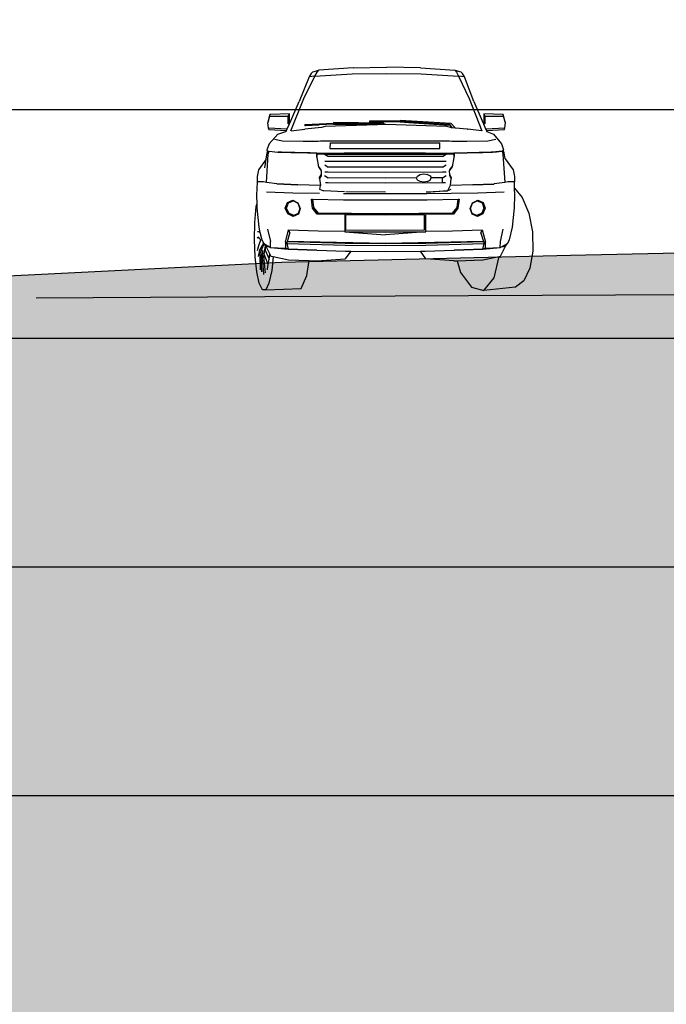
# Model space of a CAD drawing. Units: metres. Extents: x 730 to 273649, y 748 to 8669241.
# Drawn here: x 258613 to 258619, y 8663493 to 8663502 of the extents above; entities that cross this region are included whole.
import ezdxf

# ---------------------------------------------------------------- set-up
doc = ezdxf.new("R2010")
doc.units = ezdxf.units.M
doc.linetypes.add('DASHED', pattern=[0.75, 0.5, -0.25])
for name, color, linetype in [('05_PERF', 7, 'Continuous'), ('05_VIEW', 7, 'Continuous'), ('Capa-Decor-Sección', 8, 'Continuous')]:
    doc.layers.add(name, color=color, linetype=linetype)
doc.layers.add('8', color=7, linetype='Continuous', plot=False)
doc.layers.add('HACHT PERFIL', color=7, linetype='Continuous', true_color=0xb0b0b0)

# ---------------------------------------------------------------- blocks, each defined once
blk = doc.blocks.new('GRILLA_LA_MARINA')
at = {"layer": '05_VIEW', "color": 8, "linetype": 'Continuous', "lineweight": -3}
for p, q in [((0, 14), (3700, 14)), ((0, 12), (3700, 12)), ((0, 10), (1000, 10)), ((0, 8), (3700, 8))]:
    blk.add_line(p, q, dxfattribs=at)
blk = doc.blocks.new('RANGE-R_del')
for p, q in [((3.684, 9.385), (2.211, 9.285)), ((3.684, 9.385), (5.129, 9.408)), ((6.575, 9.385), (5.129, 9.408)), ((6.575, 9.385), (8.05, 9.285)), ((1.798, 9.001), (1.371, 7.946)), ((1.572, 8.067), (2.041, 9.03)), ((1.884, 9.141), (1.798, 9.001)), ((2.041, 9.03), (1.798, 9.001)), ((1.952, 9.21), (1.884, 9.141)), ((1.952, 9.21), (2.211, 9.285)), ((2.041, 9.03), (2.141, 9.207)), ((2.041, 9.03), (3.644, 9.123)), ((2.141, 9.207), (2.211, 9.285)), ((3.644, 9.123), (5.125, 9.147)), ((5.125, 9.147), (6.608, 9.123)), ((6.608, 9.123), (8.214, 9.03)), ((8.05, 9.285), (8.309, 9.21)), ((8.05, 9.285), (8.117, 9.207)), ((8.117, 9.207), (8.214, 9.03)), ((8.214, 9.03), (8.667, 8.067)), ((8.459, 9.001), (8.214, 9.03)), ((8.376, 9.141), (8.309, 9.21)), ((8.459, 9.001), (8.376, 9.141)), ((8.87, 7.946), (8.459, 9.001)), ((1.009, 6.681), (1.572, 8.067)), ((8.667, 8.067), (9.216, 6.679)), ((0.96, 7.01), (1.371, 7.946)), ((8.87, 7.946), (9.271, 7.01)), ((0.098, 7.306), (0.019, 7.028)), ((0.111, 7.39), (0.026, 7.061)), ((0.111, 7.39), (0.098, 7.306)), ((0.098, 7.306), (0.899, 7.306)), ((0.945, 7.414), (0.111, 7.39)), ((0.893, 6.978), (0.899, 7.306)), ((0.899, 7.306), (0.945, 7.414)), ((0.953, 7.01), (0.945, 7.414)), ((9.298, 7.414), (9.289, 7.01)), ((10.133, 7.39), (9.298, 7.414)), ((9.298, 7.414), (9.339, 7.306)), ((9.339, 7.306), (10.143, 7.306)), ((9.339, 7.306), (9.344, 6.978)), ((10.143, 7.306), (10.133, 7.39)), ((10.219, 7.061), (10.133, 7.39)), ((10.22, 7.028), (10.143, 7.306)), ((0.026, 7.061), (0.019, 7.028)), ((0.042, 6.817), (0.019, 7.028)), ((0.06, 6.734), (0.042, 6.817)), ((0.042, 6.817), (0.849, 6.774)), ((0.82, 6.693), (0.856, 6.774)), ((0.856, 6.774), (0.849, 6.774)), ((0.856, 6.774), (0.946, 6.978)), ((0.953, 7.01), (0.893, 6.978)), ((0.946, 6.978), (0.893, 6.978)), ((0.946, 6.978), (0.96, 7.01)), ((0.953, 7.01), (0.96, 7.01)), ((1.61, 6.954), (1.604, 6.91)), ((1.618, 6.911), (1.604, 6.91)), ((1.604, 6.91), (1.622, 6.902)), ((1.61, 6.954), (2.839, 7.014)), ((2.319, 6.819), (1.61, 6.75)), ((1.618, 6.911), (1.624, 6.953)), ((1.618, 6.909), (1.618, 6.911)), ((1.633, 6.902), (1.618, 6.909)), ((1.633, 6.902), (1.622, 6.902)), ((2.844, 6.97), (1.623, 6.911)), ((1.624, 6.953), (1.627, 6.939)), ((1.636, 6.901), (1.633, 6.902)), ((1.635, 6.906), (1.636, 6.902)), ((2.23, 6.925), (1.636, 6.902)), ((1.636, 6.902), (1.636, 6.901)), ((2.488, 6.869), (2.319, 6.819)), ((4.716, 6.94), (2.488, 6.869)), ((2.839, 7.014), (2.837, 6.991)), ((2.837, 6.991), (2.844, 6.97)), ((4.924, 6.971), (2.837, 6.991)), ((2.841, 7.037), (2.839, 7.014)), ((4.988, 7.016), (2.841, 7.037)), ((2.844, 6.97), (3.95, 6.952)), ((3.95, 6.952), (3.938, 6.952)), ((3.95, 6.952), (4.716, 6.94)), ((4.397, 7.058), (4.405, 7.11)), ((4.404, 7.066), (4.397, 7.058)), ((5.699, 7.063), (4.397, 7.058)), ((4.405, 7.11), (4.404, 7.066)), ((5.699, 7.063), (4.404, 7.066)), ((4.405, 7.11), (5.698, 7.108)), ((4.928, 6.947), (4.716, 6.94)), ((4.928, 6.947), (4.924, 6.971)), ((4.936, 6.947), (4.924, 6.971)), ((4.936, 6.947), (4.928, 6.947)), ((5.038, 6.95), (4.936, 6.947)), ((5.038, 6.95), (4.988, 7.016)), ((5.088, 6.952), (5.038, 6.95)), ((7.691, 6.869), (5.088, 6.952)), ((5.698, 7.108), (5.702, 7.131)), ((5.699, 7.063), (5.698, 7.108)), ((5.703, 7.085), (5.699, 7.063)), ((5.99, 7.043), (5.699, 7.063)), ((5.699, 7.063), (6.069, 7.039)), ((7.886, 6.999), (5.702, 7.131)), ((5.702, 7.131), (5.703, 7.085)), ((7.839, 6.956), (5.703, 7.085)), ((6.725, 6.989), (5.99, 7.043)), ((7.15, 6.963), (5.99, 7.043)), ((7.024, 6.972), (6.069, 7.039)), ((6.069, 7.039), (7.15, 6.967)), ((7.15, 6.963), (7.024, 6.972)), ((7.15, 6.967), (7.149, 6.966)), ((7.15, 6.967), (7.16, 6.967)), ((7.16, 6.962), (7.15, 6.963)), ((7.151, 6.959), (7.16, 6.962)), ((7.16, 6.967), (7.16, 6.962)), ((7.16, 6.967), (7.832, 6.922)), ((7.862, 6.819), (7.691, 6.869)), ((7.832, 6.922), (7.839, 6.956)), ((7.832, 6.922), (7.903, 6.815)), ((7.949, 6.811), (7.839, 6.956)), ((7.903, 6.815), (7.862, 6.819)), ((8.073, 6.799), (7.886, 6.999)), ((7.949, 6.811), (7.903, 6.815)), ((8.073, 6.799), (7.949, 6.811)), ((8.574, 6.75), (8.073, 6.799)), ((9.289, 7.01), (9.271, 7.01)), ((9.271, 7.01), (9.284, 6.978)), ((9.344, 6.978), (9.284, 6.978)), ((9.284, 6.978), (9.372, 6.774)), ((9.289, 7.01), (9.344, 6.978)), ((9.388, 6.774), (9.372, 6.774)), ((9.372, 6.774), (9.407, 6.692)), ((9.388, 6.774), (10.198, 6.817)), ((10.185, 6.734), (10.198, 6.817)), ((10.198, 6.817), (10.22, 7.028)), ((10.22, 7.028), (10.219, 7.061)), ((0.06, 6.734), (0.82, 6.693)), ((0.45, 6.534), (0.071, 6.124)), ((0.45, 6.534), (0.791, 6.658)), ((0.806, 6.66), (0.791, 6.658)), ((0.806, 6.66), (0.82, 6.693)), ((0.806, 6.66), (0.806, 6.66)), ((1.028, 6.683), (1.61, 6.75)), ((8.574, 6.75), (8.574, 6.75)), ((8.574, 6.75), (8.597, 6.748)), ((9.216, 6.679), (8.594, 6.749)), ((8.594, 6.749), (8.597, 6.748)), ((8.597, 6.748), (8.601, 6.746)), ((9.406, 6.656), (9.425, 6.648)), ((9.407, 6.692), (10.185, 6.734)), ((9.407, 6.692), (9.422, 6.657)), ((9.422, 6.657), (9.425, 6.648)), ((9.425, 6.648), (9.705, 6.534)), ((9.705, 6.534), (10.055, 6.124)), ((0.071, 6.124), (-0.023, 5.866)), ((0.643, 6.242), (0.311, 6.306)), ((1.54, 6.227), (0.643, 6.242)), ((2.183, 6.223), (1.54, 6.227)), ((2.279, 6.235), (2.183, 6.223)), ((5.048, 6.238), (2.279, 6.235)), ((2.697, 6.17), (2.685, 5.922)), ((2.685, 5.922), (7.41, 5.922)), ((2.697, 6.17), (7.4, 6.17)), ((7.821, 6.235), (5.048, 6.238)), ((7.41, 5.922), (7.4, 6.17)), ((7.917, 6.223), (7.821, 6.235)), ((8.563, 6.227), (7.917, 6.223)), ((9.467, 6.242), (8.563, 6.227)), ((9.81, 6.306), (9.467, 6.242)), ((10.055, 6.124), (10.147, 5.866)), ((-0.048, 5.469), (-0.006, 5.736)), ((-0.042, 4.46), (0.039, 5.676)), ((0.019, 5.809), (-0.023, 5.866)), ((-0.006, 5.736), (0.019, 5.809)), ((0.019, 5.809), (0.019, 5.809)), ((0.019, 5.809), (0.079, 5.803)), ((0.039, 5.676), (0.079, 5.803)), ((0.079, 5.803), (0.443, 5.764)), ((0.443, 5.764), (0.462, 5.764)), ((0.476, 5.762), (0.462, 5.764)), ((0.462, 5.764), (0.463, 5.764)), ((0.476, 5.762), (0.463, 5.764)), ((0.463, 5.764), (0.547, 5.762)), ((0.545, 5.761), (0.476, 5.762)), ((0.547, 5.762), (0.545, 5.761)), ((0.612, 5.76), (0.545, 5.761)), ((0.547, 5.762), (0.612, 5.761)), ((0.612, 5.76), (0.612, 5.761)), ((0.612, 5.761), (1.008, 5.753)), ((1.008, 5.752), (0.612, 5.76)), ((1.008, 5.753), (1.021, 5.753)), ((1.021, 5.752), (1.008, 5.752)), ((1.021, 5.752), (1.021, 5.753)), ((1.021, 5.753), (1.156, 5.751)), ((1.157, 5.749), (1.021, 5.752)), ((1.156, 5.751), (1.181, 5.75)), ((1.176, 5.749), (1.157, 5.749)), ((1.181, 5.749), (1.176, 5.749)), ((1.18, 5.749), (1.176, 5.749)), ((1.181, 5.749), (1.18, 5.749)), ((1.469, 5.743), (1.18, 5.749)), ((1.181, 5.75), (1.181, 5.749)), ((1.181, 5.75), (1.441, 5.745)), ((1.441, 5.745), (1.736, 5.737)), ((1.735, 5.736), (1.469, 5.743)), ((1.736, 5.737), (1.735, 5.736)), ((1.841, 5.733), (1.735, 5.736)), ((1.736, 5.737), (1.839, 5.735)), ((1.841, 5.733), (1.839, 5.735)), ((1.839, 5.735), (2.108, 5.728)), ((2.128, 5.726), (1.841, 5.733)), ((2.108, 5.728), (2.195, 5.727)), ((2.118, 5.593), (2.128, 5.726)), ((2.121, 5.579), (2.118, 5.593)), ((2.118, 5.549), (2.118, 5.542)), ((2.118, 5.542), (2.191, 5.134)), ((2.129, 5.675), (2.121, 5.579)), ((2.127, 5.546), (2.121, 5.579)), ((2.196, 5.675), (2.129, 5.675)), ((2.195, 5.727), (2.196, 5.675)), ((2.195, 5.727), (2.319, 5.727)), ((2.32, 5.674), (2.196, 5.675)), ((2.319, 5.727), (2.32, 5.674)), ((2.319, 5.727), (2.337, 5.726)), ((2.338, 5.674), (2.32, 5.674)), ((2.338, 5.674), (2.337, 5.726)), ((2.337, 5.726), (2.36, 5.726)), ((2.391, 5.674), (2.338, 5.674)), ((2.36, 5.726), (2.391, 5.674)), ((2.36, 5.726), (2.611, 5.725)), ((2.458, 5.673), (2.391, 5.674)), ((2.458, 5.68), (2.622, 5.581)), ((2.458, 5.68), (2.458, 5.673)), ((2.67, 5.678), (2.458, 5.68)), ((2.462, 5.673), (2.458, 5.673)), ((3.322, 5.667), (2.534, 5.673)), ((2.611, 5.725), (2.67, 5.678)), ((2.611, 5.725), (3.3, 5.72)), ((5.066, 5.578), (2.622, 5.581)), ((4.221, 5.667), (2.67, 5.678)), ((6.792, 5.72), (3.3, 5.72)), ((4.221, 5.667), (3.322, 5.667)), ((5.914, 5.667), (4.221, 5.667)), ((7.514, 5.581), (5.066, 5.578)), ((7.661, 5.68), (5.914, 5.667)), ((6.814, 5.667), (5.914, 5.667)), ((6.792, 5.72), (7.718, 5.726)), ((7.604, 5.673), (6.814, 5.667)), ((7.514, 5.581), (7.68, 5.68)), ((7.661, 5.68), (7.718, 5.726)), ((7.68, 5.68), (7.661, 5.68)), ((7.68, 5.673), (7.676, 5.673)), ((7.68, 5.673), (7.68, 5.68)), ((7.939, 5.675), (7.68, 5.673)), ((7.718, 5.726), (7.968, 5.728)), ((7.939, 5.675), (7.968, 5.728)), ((7.999, 5.675), (7.939, 5.675)), ((7.946, 5.134), (8.02, 5.542)), ((7.968, 5.728), (7.988, 5.728)), ((7.988, 5.728), (8, 5.728)), ((8, 5.728), (7.999, 5.675)), ((8.01, 5.675), (7.999, 5.675)), ((8, 5.728), (8.018, 5.729)), ((8.015, 5.61), (8.01, 5.675)), ((8.011, 5.726), (8.016, 5.65)), ((8.018, 5.726), (8.011, 5.726)), ((8.017, 5.58), (8.011, 5.545)), ((8.015, 5.61), (8.016, 5.65)), ((8.017, 5.58), (8.015, 5.61)), ((8.016, 5.65), (8.02, 5.593)), ((8.02, 5.593), (8.017, 5.58)), ((8.018, 5.729), (8.14, 5.732)), ((8.018, 5.726), (8.018, 5.729)), ((8.14, 5.729), (8.018, 5.726)), ((8.02, 5.542), (8.02, 5.549)), ((8.14, 5.732), (8.574, 5.743)), ((8.575, 5.741), (8.14, 5.729)), ((8.14, 5.729), (8.14, 5.732)), ((8.574, 5.743), (8.657, 5.745)), ((8.575, 5.741), (8.574, 5.743)), ((8.672, 5.743), (8.575, 5.741)), ((8.657, 5.745), (9.094, 5.753)), ((9.094, 5.751), (8.672, 5.743)), ((9.094, 5.753), (9.119, 5.754)), ((9.094, 5.751), (9.094, 5.753)), ((9.119, 5.752), (9.094, 5.751)), ((9.119, 5.754), (9.243, 5.756)), ((9.243, 5.754), (9.119, 5.752)), ((9.243, 5.756), (9.257, 5.757)), ((9.243, 5.756), (9.243, 5.754)), ((9.256, 5.754), (9.243, 5.754)), ((9.611, 5.761), (9.256, 5.754)), ((9.257, 5.757), (9.612, 5.763)), ((9.612, 5.763), (9.611, 5.761)), ((9.67, 5.762), (9.611, 5.761)), ((9.612, 5.763), (9.663, 5.764)), ((9.663, 5.764), (9.666, 5.765)), ((9.666, 5.765), (9.826, 5.781)), ((9.67, 5.762), (9.666, 5.765)), ((9.672, 5.762), (9.67, 5.762)), ((10.077, 5.807), (9.672, 5.762)), ((9.826, 5.781), (9.672, 5.762)), ((9.843, 5.783), (9.826, 5.781)), ((9.826, 5.781), (9.843, 5.783)), ((9.826, 5.781), (9.826, 5.781)), ((9.843, 5.783), (10.077, 5.807)), ((10.077, 5.807), (10.097, 5.809)), ((10.077, 5.807), (10.118, 5.676)), ((10.132, 5.848), (10.097, 5.809)), ((10.118, 5.676), (10.198, 4.46)), ((10.147, 5.866), (10.132, 5.848)), ((10.171, 5.736), (10.132, 5.848)), ((10.217, 5.481), (10.171, 5.736)), ((-0.048, 5.469), (-0.376, 5.006)), ((-0.109, 5.087), (-0.048, 5.469)), ((2.191, 5.134), (2.308, 4.964)), ((2.309, 5.015), (2.203, 5.168)), ((2.461, 5.381), (2.619, 5.379)), ((2.462, 5.219), (2.617, 5.124)), ((5.066, 5.117), (2.617, 5.124)), ((2.619, 5.379), (5.066, 5.375)), ((5.066, 5.375), (7.516, 5.379)), ((7.518, 5.124), (5.066, 5.117)), ((7.516, 5.379), (7.676, 5.381)), ((7.518, 5.124), (7.675, 5.219)), ((7.935, 5.168), (7.828, 5.015)), ((7.828, 4.964), (7.946, 5.134)), ((10.217, 5.481), (10.556, 5.006)), ((-0.376, 5.006), (-0.441, 4.715)), ((-0.441, 4.715), (-0.438, 4.496)), ((2.237, 4.685), (2.304, 4.793)), ((2.239, 4.67), (2.237, 4.685)), ((2.304, 4.793), (2.239, 4.67)), ((2.243, 4.643), (2.239, 4.67)), ((2.307, 4.748), (2.243, 4.643)), ((2.304, 4.793), (2.307, 4.799)), ((2.308, 4.964), (2.307, 4.799)), ((2.307, 4.799), (2.307, 4.748)), ((2.309, 4.99), (2.309, 5.015)), ((2.458, 4.759), (2.613, 4.662)), ((2.462, 4.926), (2.614, 4.921)), ((5.065, 4.652), (2.613, 4.662)), ((2.614, 4.921), (5.066, 4.913)), ((6.407, 4.658), (5.065, 4.652)), ((5.066, 4.913), (7.52, 4.921)), ((6.411, 4.657), (6.407, 4.658)), ((6.411, 4.657), (6.453, 4.743)), ((6.453, 4.57), (6.411, 4.657)), ((6.453, 4.743), (6.568, 4.807)), ((6.568, 4.807), (6.726, 4.831)), ((6.726, 4.831), (6.883, 4.808)), ((6.883, 4.808), (6.868, 4.812)), ((6.883, 4.808), (6.998, 4.745)), ((6.998, 4.745), (7.015, 4.711)), ((6.998, 4.571), (7.041, 4.658)), ((7.015, 4.711), (7.039, 4.66)), ((7.521, 4.662), (7.039, 4.66)), ((7.039, 4.66), (7.041, 4.658)), ((7.52, 4.921), (7.674, 4.926)), ((7.521, 4.662), (7.678, 4.759)), ((7.524, 4.459), (7.521, 4.662)), ((7.828, 5.015), (7.828, 4.99)), ((7.829, 4.799), (7.828, 4.964)), ((7.83, 4.748), (7.829, 4.799)), ((7.829, 4.799), (7.884, 4.71)), ((7.894, 4.643), (7.83, 4.748)), ((7.899, 4.681), (7.884, 4.71)), ((7.884, 4.71), (7.899, 4.685)), ((7.899, 4.681), (7.894, 4.643)), ((7.899, 4.685), (7.899, 4.681)), ((10.556, 5.006), (10.615, 4.715)), ((10.615, 4.715), (10.607, 4.496)), ((-0.438, 4.496), (-0.467, 3.916)), ((-0.438, 4.496), (-0.438, 4.496)), ((-0.165, 4.493), (-0.438, 4.496)), ((-0.042, 4.46), (-0.165, 4.493)), ((0.403, 4.4), (-0.042, 4.46)), ((0.403, 4.4), (-0.042, 4.46)), ((0.403, 4.4), (0.403, 4.4)), ((0.403, 4.4), (1.311, 4.361)), ((1.311, 4.361), (0.403, 4.4)), ((0.403, 4.4), (0.403, 4.4)), ((2.276, 4.332), (1.311, 4.361)), ((2.243, 4.643), (2.237, 4.633)), ((2.237, 4.633), (2.276, 4.332)), ((2.248, 4.158), (2.283, 4.331)), ((2.276, 4.332), (2.276, 4.331)), ((2.493, 4.466), (2.61, 4.459)), ((2.61, 4.459), (5.065, 4.447)), ((5.065, 4.447), (7.524, 4.459)), ((6.568, 4.507), (6.453, 4.57)), ((6.568, 4.507), (6.567, 4.507)), ((6.726, 4.484), (6.568, 4.507)), ((6.883, 4.508), (6.726, 4.484)), ((6.883, 4.508), (6.998, 4.571)), ((7.524, 4.459), (7.643, 4.466)), ((7.852, 4.331), (7.729, 4.104)), ((7.86, 4.332), (7.9, 4.633)), ((8.829, 4.361), (7.86, 4.332)), ((7.86, 4.331), (7.86, 4.332)), ((7.9, 4.633), (7.894, 4.643)), ((9.719, 4.399), (8.829, 4.361)), ((8.829, 4.361), (9.719, 4.399)), ((9.719, 4.399), (9.743, 4.4)), ((9.743, 4.4), (9.719, 4.399)), ((9.719, 4.399), (9.719, 4.399)), ((10.195, 4.46), (9.743, 4.4)), ((10.195, 4.46), (9.743, 4.4)), ((9.743, 4.4), (9.743, 4.4)), ((9.743, 4.4), (9.743, 4.4)), ((10.195, 4.46), (10.196, 4.46)), ((10.196, 4.46), (10.196, 4.46)), ((10.196, 4.46), (10.196, 4.46)), ((10.196, 4.46), (10.197, 4.46)), ((10.196, 4.46), (10.196, 4.46)), ((10.198, 4.46), (10.197, 4.46)), ((10.326, 4.493), (10.198, 4.46)), ((10.607, 4.496), (10.326, 4.493)), ((10.618, 4.216), (10.607, 4.496)), ((-0.467, 3.916), (-0.458, 3.535)), ((1.099, 4.013), (-0.034, 4.056)), ((2.239, 3.99), (1.099, 4.013)), ((2.397, 4.104), (2.248, 4.158)), ((2.397, 4.104), (2.398, 4.104)), ((2.398, 4.104), (2.397, 4.104)), ((2.431, 4.102), (2.398, 4.104)), ((3.309, 4.062), (2.431, 4.102)), ((5.061, 3.972), (3.265, 3.98)), ((5.066, 4.055), (3.368, 4.061)), ((6.858, 3.98), (5.061, 3.972)), ((6.824, 4.062), (7.703, 4.103)), ((7.729, 4.104), (6.855, 4.029)), ((7.886, 3.99), (6.858, 3.98)), ((7.703, 4.103), (7.729, 4.104)), ((7.88, 4.158), (7.729, 4.104)), ((9.032, 4.013), (7.886, 3.99)), ((10.174, 4.056), (9.032, 4.013)), ((10.608, 3.377), (10.63, 3.916)), ((10.618, 4.216), (10.939, 3.822)), ((10.63, 3.916), (10.618, 4.216)), ((10.939, 3.822), (11.222, 3.154)), ((-0.536, 2.751), (-0.477, 3.428)), ((-0.477, 3.428), (-0.458, 3.535)), ((-0.458, 3.535), (-0.455, 3.377)), ((0.771, 3.361), (0.864, 3.608)), ((0.828, 3.367), (0.911, 3.587)), ((0.864, 3.608), (1.088, 3.704)), ((0.864, 3.608), (0.911, 3.587)), ((0.911, 3.587), (1.116, 3.671)), ((1.088, 3.704), (1.312, 3.595)), ((1.088, 3.704), (1.116, 3.671)), ((1.116, 3.671), (1.311, 3.576)), ((1.312, 3.595), (1.311, 3.576)), ((1.311, 3.576), (1.396, 3.35)), ((1.312, 3.595), (1.407, 3.342)), ((1.942, 3.368), (1.896, 3.748)), ((1.896, 3.748), (1.942, 3.747)), ((1.942, 3.747), (1.979, 3.398)), ((1.942, 3.747), (3.263, 3.727)), ((2.177, 3.144), (1.979, 3.398)), ((1.979, 3.398), (2.177, 3.144)), ((1.979, 3.398), (1.979, 3.398)), ((3.263, 3.727), (5.061, 3.72)), ((5.061, 3.72), (6.86, 3.727)), ((6.86, 3.727), (8.19, 3.747)), ((8.153, 3.398), (7.955, 3.144)), ((7.955, 3.144), (8.153, 3.398)), ((8.153, 3.398), (8.19, 3.747)), ((8.19, 3.747), (8.153, 3.398)), ((8.153, 3.398), (8.153, 3.398)), ((8.231, 3.748), (8.185, 3.368)), ((8.19, 3.747), (8.231, 3.748)), ((8.19, 3.747), (8.19, 3.747)), ((8.716, 3.342), (8.812, 3.595)), ((8.729, 3.35), (8.815, 3.576)), ((8.812, 3.595), (9.038, 3.704)), ((8.815, 3.576), (8.812, 3.595)), ((8.815, 3.576), (9.011, 3.671)), ((9.011, 3.671), (9.038, 3.704)), ((9.011, 3.671), (9.218, 3.587)), ((9.038, 3.704), (9.263, 3.608)), ((9.218, 3.587), (9.263, 3.608)), ((9.218, 3.587), (9.301, 3.367)), ((9.263, 3.608), (9.357, 3.361)), ((-0.455, 3.377), (-0.371, 2.545)), ((0.771, 3.361), (0.828, 3.367)), ((0.876, 3.117), (0.771, 3.361)), ((0.922, 3.145), (0.828, 3.367)), ((0.876, 3.117), (0.922, 3.145)), ((1.104, 3.006), (0.876, 3.117)), ((1.131, 3.048), (0.922, 3.145)), ((1.333, 3.099), (1.104, 3.006)), ((1.104, 3.006), (1.131, 3.048)), ((1.329, 3.133), (1.131, 3.048)), ((1.396, 3.35), (1.329, 3.133)), ((1.333, 3.099), (1.329, 3.133)), ((1.407, 3.342), (1.333, 3.099)), ((2.14, 3.109), (1.942, 3.368)), ((2.177, 3.144), (2.14, 3.109)), ((3.325, 3.091), (2.14, 3.109)), ((5.064, 3.121), (2.177, 3.144)), ((2.177, 3.144), (5.064, 3.121)), ((3.325, 3.091), (3.32, 3.085)), ((3.32, 3.085), (5.061, 3.074)), ((3.32, 3.085), (3.321, 2.369)), ((3.355, 3.084), (3.355, 2.434)), ((5.061, 3.074), (3.355, 3.084)), ((5.061, 3.074), (6.802, 3.085)), ((6.755, 3.084), (5.061, 3.074)), ((7.955, 3.144), (5.064, 3.121)), ((5.064, 3.121), (7.955, 3.144)), ((6.754, 2.434), (6.755, 3.084)), ((7.987, 3.109), (6.799, 3.091)), ((6.802, 3.085), (6.799, 3.091)), ((6.802, 2.369), (6.802, 3.085)), ((7.987, 3.109), (7.955, 3.144)), ((8.185, 3.368), (7.987, 3.109)), ((8.792, 3.099), (8.716, 3.342)), ((8.797, 3.133), (8.729, 3.35)), ((8.797, 3.133), (8.792, 3.099)), ((9.022, 3.006), (8.792, 3.099)), ((8.996, 3.048), (8.797, 3.133)), ((9.207, 3.145), (8.996, 3.048)), ((8.996, 3.048), (9.022, 3.006)), ((9.252, 3.117), (9.022, 3.006)), ((9.301, 3.367), (9.207, 3.145)), ((9.207, 3.145), (9.252, 3.117)), ((9.357, 3.361), (9.252, 3.117)), ((9.301, 3.367), (9.357, 3.361)), ((10.527, 2.545), (10.608, 3.377)), ((11.222, 3.154), (11.385, 2.348)), ((-0.552, 2.01), (-0.536, 2.751)), ((-0.371, 2.545), (-0.333, 2.385)), ((10.398, 2.005), (10.527, 2.545)), ((-0.376, 2.123), (-0.44, 2.073)), ((-0.43, 2.362), (-0.368, 2.362)), ((-0.318, 2.049), (-0.376, 2.123)), ((-0.368, 2.362), (-0.319, 2.326)), ((-0.333, 2.385), (-0.319, 2.326)), ((-0.319, 2.326), (-0.243, 2.005)), ((0.011, 2.457), (0.138, 1.931)), ((0.778, 1.906), (0.903, 2.438)), ((0.86, 1.93), (0.97, 2.284)), ((0.903, 2.438), (0.97, 2.284)), ((0.903, 2.438), (0.903, 2.438)), ((0.903, 2.438), (2.18, 2.394)), ((2.18, 2.394), (3.321, 2.369)), ((3.321, 2.369), (3.321, 2.35)), ((5.061, 2.337), (3.321, 2.35)), ((3.321, 2.35), (3.321, 2.349)), ((3.321, 2.349), (3.333, 2.349)), ((3.333, 2.349), (5.067, 2.222)), ((3.333, 2.349), (5.061, 2.336)), ((3.355, 2.434), (5.061, 2.421)), ((5.061, 2.421), (6.754, 2.434)), ((6.801, 2.35), (5.061, 2.337)), ((5.061, 2.336), (6.79, 2.349)), ((6.79, 2.349), (5.067, 2.222)), ((6.79, 2.349), (6.801, 2.349)), ((6.801, 2.35), (6.802, 2.369)), ((6.801, 2.349), (6.801, 2.35)), ((6.802, 2.369), (7.949, 2.394)), ((7.949, 2.394), (9.23, 2.438)), ((9.171, 2.284), (9.23, 2.438)), ((9.171, 2.284), (9.288, 1.93)), ((9.23, 2.438), (9.231, 2.438)), ((9.231, 2.438), (9.362, 1.906)), ((10.005, 1.931), (10.13, 2.457)), ((11.385, 2.348), (11.4, 1.518)), ((-0.525, 1.278), (-0.552, 2.01)), ((-0.417, 1.552), (-0.364, 1.758)), ((-0.364, 1.758), (-0.276, 1.997)), ((-0.173, 1.857), (-0.34, 1.554)), ((-0.276, 1.997), (-0.318, 2.049)), ((-0.314, 1.411), (-0.162, 1.781)), ((-0.243, 2.005), (-0.153, 1.841)), ((-0.173, 1.857), (-0.162, 1.781)), ((-0.091, 1.741), (-0.165, 1.294)), ((-0.162, 1.781), (-0.159, 1.789)), ((-0.153, 1.841), (0.089, 1.707)), ((-0.153, 1.841), (-0.089, 1.758)), ((-0.091, 1.741), (-0.088, 1.734)), ((-0.088, 1.734), (-0.091, 1.673)), ((-0.088, 1.754), (-0.089, 1.758)), ((-0.089, 1.758), (-0.071, 1.735)), ((-0.081, 1.735), (-0.088, 1.754)), ((-0.088, 1.754), (-0.088, 1.734)), ((-0.071, 1.735), (-0.081, 1.735)), ((-0.071, 1.735), (-0.066, 1.729)), ((-0.066, 1.729), (0.089, 1.707)), ((-0.066, 1.729), (0.109, 1.388)), ((0.089, 1.707), (0.139, 1.68)), ((0.139, 1.68), (0.138, 1.931)), ((0.778, 1.906), (0.779, 1.65)), ((0.86, 1.93), (0.839, 1.911)), ((3.335, 1.843), (0.839, 1.911)), ((0.839, 1.911), (0.839, 1.839)), ((0.839, 1.839), (3.335, 1.77)), ((0.839, 1.839), (0.9, 1.598)), ((5.07, 1.849), (0.86, 1.93)), ((5.069, 1.828), (3.335, 1.843)), ((3.335, 1.77), (5.069, 1.754)), ((6.804, 1.843), (5.069, 1.828)), ((5.069, 1.754), (6.804, 1.77)), ((9.288, 1.93), (5.07, 1.849)), ((9.307, 1.911), (6.804, 1.843)), ((6.804, 1.77), (9.307, 1.839)), ((9.252, 1.598), (9.307, 1.839)), ((9.307, 1.911), (9.288, 1.93)), ((9.307, 1.839), (9.307, 1.911)), ((9.361, 1.65), (9.362, 1.906)), ((10.004, 1.68), (10.005, 1.931)), ((10.004, 1.68), (10.051, 1.705)), ((10.009, 1.306), (10.226, 1.729)), ((10.051, 1.705), (10.305, 1.841)), ((10.051, 1.705), (10.226, 1.729)), ((10.226, 1.729), (10.305, 1.841)), ((10.305, 1.841), (10.398, 2.005)), ((-0.455, 0.63), (-0.525, 1.278)), ((-0.34, 1.554), (-0.396, 1.282)), ((-0.311, 1.311), (-0.314, 1.411)), ((-0.294, 0.712), (-0.311, 1.311)), ((-0.189, 1.544), (-0.276, 1.284)), ((-0.276, 1.284), (-0.248, 0.63)), ((-0.208, 1.23), (-0.189, 1.544)), ((-0.165, 1.294), (-0.094, 0.583)), ((-0.131, 1.395), (-0.091, 1.673)), ((0.039, 0.945), (-0.131, 1.395)), ((-0.091, 1.673), (-0.096, 1.564)), ((-0.096, 1.564), (0.075, 1.174)), ((0.075, 1.174), (0.108, 1.378)), ((0.108, 1.378), (0.109, 1.388)), ((0.109, 1.388), (0.151, 1.306)), ((0.139, 1.68), (0.779, 1.649)), ((0.139, 1.68), (0.9, 1.598)), ((0.151, 1.306), (0.244, 1.286)), ((0.244, 1.286), (0.186, 0.689)), ((0.244, 1.286), (0.901, 1.141)), ((0.779, 1.649), (0.779, 1.65)), ((0.779, 1.65), (0.899, 1.598)), ((0.9, 1.598), (0.779, 1.649)), ((0.9, 1.598), (0.899, 1.598)), ((0.899, 1.598), (0.9, 1.598)), ((2.118, 1.561), (0.9, 1.598)), ((0.9, 1.598), (2.126, 1.561)), ((2.126, 1.561), (2.118, 1.561)), ((2.126, 1.561), (3.362, 1.524)), ((3.583, 1.522), (3.343, 1.181)), ((3.362, 1.524), (3.583, 1.522)), ((3.583, 1.522), (5.072, 1.509)), ((5.072, 1.509), (6.572, 1.522)), ((6.572, 1.522), (6.782, 1.524)), ((6.812, 1.181), (6.572, 1.522)), ((6.782, 1.524), (8.022, 1.561)), ((8.022, 1.561), (9.252, 1.598)), ((8.031, 1.561), (8.022, 1.561)), ((9.252, 1.598), (8.031, 1.561)), ((9.251, 1.141), (9.955, 1.295)), ((9.252, 1.598), (10.004, 1.68)), ((9.252, 1.598), (9.361, 1.65)), ((9.361, 1.649), (9.252, 1.598)), ((9.252, 1.598), (9.252, 1.598)), ((9.252, 1.598), (9.252, 1.598)), ((9.361, 1.649), (10.004, 1.68)), ((9.361, 1.65), (9.361, 1.649)), ((9.735, 0.375), (9.955, 1.295)), ((9.955, 1.295), (10.009, 1.306)), ((11.4, 1.518), (11.267, 0.782)), ((-0.166, 0.733), (-0.208, 1.23)), ((0.007, 0.748), (0.039, 0.945)), ((0.039, 0.945), (0.075, 1.174)), ((0.901, 1.141), (1.792, 1.114)), ((1.692, 0.467), (1.792, 1.114)), ((1.792, 1.114), (2.143, 1.103)), ((2.143, 1.103), (3.343, 1.181)), ((8.006, 1.103), (6.812, 1.181)), ((8.006, 1.103), (8.153, 1.107)), ((8.153, 1.107), (9.251, 1.141)), ((8.153, 1.107), (8.295, 0.596)), ((-0.349, 0.137), (-0.455, 0.63)), ((-0.147, 0.511), (-0.166, 0.733)), ((0.002, 0.719), (0.007, 0.748)), ((0.186, 0.689), (0.07, 0.141)), ((1.453, -0.079), (1.692, 0.467)), ((8.295, 0.596), (8.763, -0.031)), ((11.267, 0.782), (11.007, 0.244)), ((-0.216, -0.136), (-0.349, 0.137)), ((0.07, 0.141), (-0.07, -0.141)), ((9.294, -0.175), (9.735, 0.375)), ((11.007, 0.244), (10.661, -0.034)), ((-0.07, -0.141), (-0.216, -0.136)), ((-0.07, -0.141), (1.453, -0.079)), ((8.763, -0.031), (9.294, -0.175)), ((10.661, -0.034), (9.294, -0.175))]:
    blk.add_line(p, q)

msp = doc.modelspace()

# ---------------------------------------------------------------- hatches: boundary and pattern name
at = {"layer": 'HACHT PERFIL'}
h = msp.add_hatch(color=256, dxfattribs=at)
h.dxf.hatch_style = 1
h.paths.add_polyline_path([(258640.0746, 8663496.1363), (258634.8246, 8663496.1363), (258634.8246, 8663498.1363), (258639.2746, 8663498.1363), (258639.2746, 8663503.3274), (258634.9838, 8663502.2402), (258634.3991, 8663502.1047), (258633.0918, 8663501.8016), (258629.0945, 8663501.1437), (258628.8887, 8663501.1098), (258625.4241, 8663500.5415), (258623.3782, 8663500.1587), (258622.382, 8663499.9716), (258621.7711, 8663499.9141), (258621.6969, 8663499.8704), (258620.0789, 8663499.8691), (258619.7926, 8663499.928), (258619.626, 8663499.7915), (258617.8678, 8663499.7523), (258615.3409, 8663499.6911), (258612.3574, 8663499.544), (258608.9294, 8663499.375), (258607.9096, 8663499.3735), (258606.847, 8663499.3662), (258601.4681, 8663499.3289), (258601.3365, 8663499.3263), (258600.0695, 8663499.3014), (258598.1012, 8663499.2407), (258597.0388, 8663499.2136), (258593.3221, 8663499.1541), (258592.3997, 8663499.1395), (258590.6946, 8663499.1373), (258590.6946, 8663497.1363), (258595.1446, 8663497.1363), (258595.1446, 8663495.1363), (258584.6446, 8663495.1363), (258584.6446, 8663497.1363), (258589.0946, 8663497.1363), (258589.0946, 8663499.1352), (258583.902, 8663499.1284), (258582.3069, 8663499.1203), (258581.1225, 8663499.0976), (258565.1638, 8663498.9013), (258563.3664, 8663498.8638), (258560.6003, 8663498.8308), (258548.4859, 8663498.5057), (258546.8146, 8663498.5292), (258546.8146, 8663497.1363), (258551.2646, 8663497.1363), (258551.2646, 8663495.1363), (258540.7646, 8663495.1363), (258540.7646, 8663497.1363), (258545.2146, 8663497.1363), (258545.2146, 8663498.5966), (258544.8817, 8663498.6413), (258543.7948, 8663498.6426), (258543.5613, 8663498.6422), (258542.9541, 8663498.6262), (258541.7378, 8663498.5514), (258541.2825, 8663498.4728), (258539.2036, 8663498.3977), (258538.7115, 8663498.3869), (258525.2076, 8663498.3399), (258524.7854, 8663498.3346), (258523.9315, 8663498.3232), (258520.1421, 8663498.1884), (258518.4427, 8663498.3087), (258511.3517, 8663498.1804), (258509.186, 8663498.1829), (258508.2114, 8663498.1813), (258508.0718, 8663498.1815), (258507.318, 8663498.1749), (258506.041, 8663498.1076), (258502.8146, 8663498.0576), (258502.8146, 8663496.1363), (258507.2646, 8663496.1363), (258507.2646, 8663494.1363), (258502.0146, 8663494.1363), (258502.0146, 8663487.027), (258640.0746, 8663487.027)])

# ---------------------------------------------------------------- linework, layer by layer
at = {"layer": '05_PERF', "color": 40, "linetype": 'Continuous', "lineweight": -3, "ltscale": 2}
msp.add_lwpolyline([(258583.902, 8663499.1284), (258592.3997, 8663499.1395), (258593.3221, 8663499.1541), (258597.0388, 8663499.2136), (258598.1012, 8663499.2407), (258600.0695, 8663499.3014), (258601.3365, 8663499.3263), (258601.4681, 8663499.3289), (258606.847, 8663499.3662), (258607.9096, 8663499.3735), (258608.9294, 8663499.375), (258612.3574, 8663499.544), (258615.3409, 8663499.6911), (258617.8678, 8663499.7523), (258619.6212, 8663499.7914)], dxfattribs=at)
at = {"layer": '8', "color": 3, "linetype": 'DASHED', "lineweight": -3, "ltscale": 10}
msp.add_lwpolyline([(258177.8924, 8663493.9214), (258575.6915, 8663499.0442), (258585.6915, 8663499.1627), (258595.6915, 8663499.2607), (258599.1312, 8663499.2896), (258605.6916, 8663499.338), (258615.6901, 8663499.3948), (258624.4218, 8663499.4354), (258629.0945, 8663499.4572), (258646.2835, 8663499.5373), (258648.2661, 8663499.5468), (258649.6409, 8663499.5536), (258666.1341, 8663499.6507), (258674.7047, 8663499.7126), (258685.8545, 8663499.8049), (258696.9131, 8663499.9028), (258715.9339, 8663500.064), (258729.0386, 8663500.1744), (258741.4602, 8663500.279), (258742.1603, 8663500.2849), (258755.2992, 8663500.3953), (258767.0516, 8663500.494), (258886.0497, 8663501.5316)], dxfattribs=at)

# ---------------------------------------------------------------- block references
at = {"color": 1}
msp.add_blockref('GRILLA_LA_MARINA', (257629.0946, 8663487.027), dxfattribs=at)
at = {"layer": 'Capa-Decor-Sección', "xscale": 0.203765625, "yscale": 0.203765625, "zscale": 0.203765625}
msp.add_blockref('RANGE-R_del', (258615.2142, 8663499.4793), dxfattribs=at)

doc.saveas('drawing.dxf')
